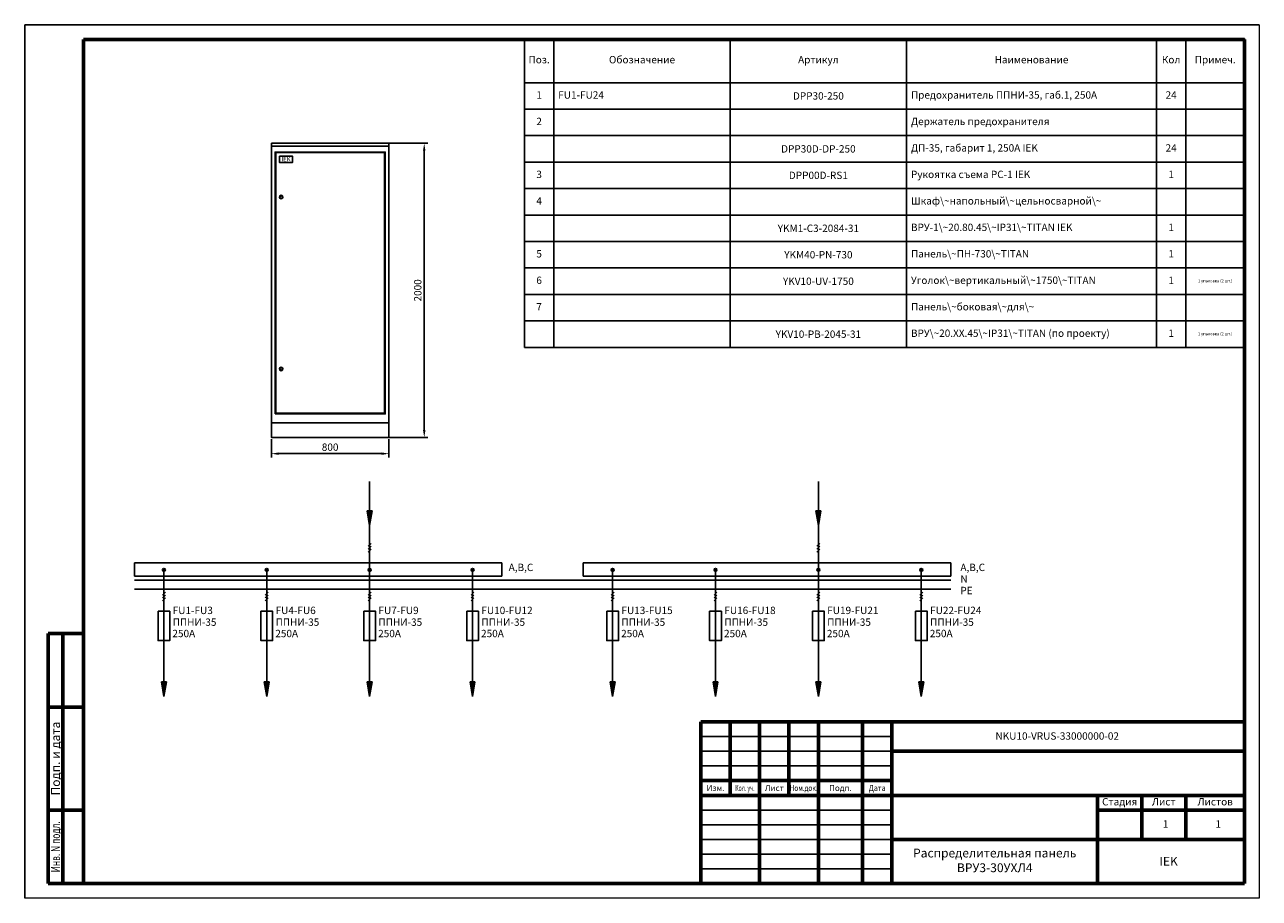
# Model space of a CAD drawing. Units: millimetres. Extents: x 35203 to 35623, y 13657 to 13954.
import ezdxf
from ezdxf.enums import TextEntityAlignment as Align

# ---------------------------------------------------------------- set-up
doc = ezdxf.new("R2010")
doc.units = ezdxf.units.MM
doc.linetypes.add('HIDDEN', pattern=[0.375, 0.25, -0.125])
doc.layers.add('Штамп', color=7, linetype='Continuous', lineweight=18)
doc.layers.add('Электрические линии', color=7, linetype='Continuous', lineweight=25)
doc.styles.add('GOST 2.304', font='CS_Gost2304.shx', dxfattribs={"oblique": 15, "height": 2.5})
doc.styles.get("Standard").update_dxf_attribs({"font": 'arial.ttf'})
doc.dimstyles.new('ISO-25', dxfattribs={"dimtxt": 2.5, "dimasz": 2.5, "dimexe": 1.25, "dimexo": 0.625, "dimtad": 1, "dimdec": 0, "dimlfac": 20, "dimtxsty": 'GOST 2.304', "dimcen": 2.5, "dimadec": 0, "dimazin": 0, "dimtfac": 1, "dimtdec": 0, "dimtmove": 0, "dimatfit": 3, "dimfxl": 0, "dimarcsym": 0})

# ---------------------------------------------------------------- blocks, each defined once
blk = doc.blocks.new('3 фазы')
for p, q in [((2643.65, 2295.35), (2642.65, 2294.36)), ((2643.65, 2294.35), (2642.65, 2293.36)), ((2643.65, 2293.35), (2642.65, 2292.36)), ((2643.16, 2294.4), (2643.16, 2293.37))]:
    blk.add_line(p, q)
blk = doc.blocks.new('предохранитель')
blk.add_line((0, 0), (0, -18))
blk.add_lwpolyline([(-2, -4), (-2, -14), (2, -14), (2, -4)], close=True)
at = {"oblique": 10}
for tag, p in [('ПРИМЕЧАНИЕ', (2.89, -0.81)), ('МАРКА', (12.31, -8.64)), ('НОМ_ЗНАЧЕНИЕ', (2.89, -12.85))]:
    blk.add_attdef(tag, p, '', height=3, dxfattribs=at)
blk = doc.blocks.new('*T14')
at = {"color": 0, "linetype": 'ByBlock', "lineweight": -2}
for p, q in [((0, 0), (245, 0)), ((0, 0), (0, -105)), ((10, 0), (10, -105)), ((70, 0), (70, -105)), ((130, 0), (130, -105)), ((215, 0), (215, -105)), ((225, 0), (225, -105)), ((245, 0), (245, -105)), ((0, -15), (245, -15)), ((0, -24), (245, -24)), ((0, -33), (245, -33)), ((0, -42), (245, -42)), ((0, -51), (245, -51)), ((0, -60), (245, -60)), ((0, -69), (245, -69)), ((0, -78), (245, -78)), ((0, -87), (245, -87)), ((0, -96), (245, -96)), ((0, -105), (245, -105))]:
    blk.add_line(p, q, dxfattribs=at)
at = {"color": 0, "style": 'GOST 2.304'}
for s, insert, char_height, width, attachment_point in [('Поз.', (5, -7.5), 2.5, 7, 5), ('Обозначение', (40, -7.5), 2.5, 57, 5), ('Артикул', (100, -7.5), 2.5, 57, 5), ('Наименование', (172.5, -7.5), 2.5, 82, 5), ('Кол', (220, -7.5), 2.5, 7, 5), ('Примеч.', (235, -7.5), 2.5, 17, 5), ('1', (5, -19.5), 2.5, 7, 5), ('FU1-FU24', (11.5, -19.5), 2.5, 57, 4), ('{\\C256;DPP30-250}', (100, -19.5), 2.5, 57, 5), ('Предохранитель ППНИ-35, габ.1, 250А', (131.5, -19.5), 2.5, 82, 4), ('24', (220, -19.5), 2.5, 7, 5), ('2', (5, -28.5), 2.5, 7, 5), ('Держатель предохранителя', (131.5, -28.5), 2.5, 82, 4), ('{\\C256;DPP30D-DP-250}', (100, -37.5), 2.5, 57, 5), ('ДП-35, габарит 1, 250А IEK', (131.5, -37.5), 2.5, 82, 4), ('24', (220, -37.5), 2.5, 7, 5), ('3', (5, -46.5), 2.5, 7, 5), ('{\\C256;DPP00D-RS1}', (100, -46.5), 2.5, 57, 5), ('Рукоятка съема РС-1 IEK', (131.5, -46.5), 2.5, 82, 4), ('1', (220, -46.5), 2.5, 7, 5), ('4', (5, -55.5), 2.5, 7, 5), ('Шкаф\\~напольный\\~цельносварной\\~', (131.5, -55.5), 2.5, 82, 4), ('ВРУ-1\\~20.80.45\\~IP31\\~TITAN IEK', (131.5, -64.5), 2.5, 82, 4), ('1', (220, -64.5), 2.5, 7, 5), ('{\\C256;YKM1-C3-2084-31}', (100, -64.5), 2.5, 57, 5), ('5', (5, -73.5), 2.5, 7, 5), ('{\\C256;YKM40-PN-730}', (100, -73.5), 2.5, 57, 5), ('Панель\\~ПН-730\\~TITAN', (131.5, -73.5), 2.5, 82, 4), ('1', (220, -73.5), 2.5, 7, 5), ('6', (5, -82.5), 2.5, 7, 5), ('{\\C256;YKV10-UV-1750}', (100, -82.5), 2.5, 57, 5), ('Уголок\\~вертикальный\\~1750\\~TITAN', (131.5, -82.5), 2.5, 82, 4), ('1', (220, -82.5), 2.5, 7, 5), ('1 упаковка (2 шт.)', (235, -82.5), 1, 17, 5), ('7', (5, -91.5), 2.5, 7, 5), ('Панель\\~боковая\\~для\\~', (131.5, -91.5), 2.5, 82, 4), ('{\\C256;YKV10-PB-2045-31 }', (100, -100.5), 2.5, 57, 5), ('ВРУ\\~20.ХХ.45\\~IP31\\~TITAN (по проекту)', (131.5, -100.5), 2.5, 82, 4), ('1', (220, -100.5), 2.5, 7, 5), ('1 упаковка (2 шт.)', (235, -100.5), 1, 17, 5)]:
    blk.add_mtext(s, dxfattribs=dict(at, insert=insert, char_height=char_height, width=width, attachment_point=attachment_point))
blk = doc.blocks.new('*D16')
at = {"color": 0, "lineweight": -2}
for p, q in [((35287.25, 13813.36), (35287.25, 13807.22)), ((35327.25, 13813.36), (35327.25, 13807.22)), ((35289.75, 13808.47), (35324.75, 13808.47))]:
    blk.add_line(p, q, dxfattribs=at)
at = {"color": 0}
for points in [[(35289.75, 13808.89), (35289.75, 13808.05), (35287.25, 13808.47)], [(35324.75, 13808.89), (35324.75, 13808.05), (35327.25, 13808.47)]]:
    blk.add_solid(points, dxfattribs=at)
at = {"layer": 'Defpoints', "color": 0}
for p in [(35287.25, 13813.98), (35327.25, 13813.98), (35327.25, 13808.47)]:
    blk.add_point(p, dxfattribs=at)
at = {"color": 0, "insert": (35307.25, 13810.35), "char_height": 2.5, "attachment_point": 5, "style": 'GOST 2.304'}
blk.add_mtext('800', dxfattribs=at)
blk = doc.blocks.new('*D15')
at = {"color": 0, "lineweight": -2}
for p, q in [((35327.31, 13913.98), (35340.51, 13913.98)), ((35339.26, 13911.48), (35339.26, 13816.48)), ((35327.31, 13813.98), (35340.51, 13813.98))]:
    blk.add_line(p, q, dxfattribs=at)
at = {"color": 0}
for points in [[(35338.85, 13911.48), (35339.68, 13911.48), (35339.26, 13913.98)], [(35338.85, 13816.48), (35339.68, 13816.48), (35339.26, 13813.98)]]:
    blk.add_solid(points, dxfattribs=at)
at = {"layer": 'Defpoints', "color": 0}
for p in [(35326.68, 13913.98), (35326.68, 13813.98), (35339.26, 13813.98)]:
    blk.add_point(p, dxfattribs=at)
at = {"color": 0, "insert": (35337.39, 13863.98), "char_height": 2.5, "attachment_point": 5, "rotation": 90, "style": 'GOST 2.304'}
blk.add_mtext('2000', dxfattribs=at)

msp = doc.modelspace()

# ---------------------------------------------------------------- hatches: boundary and pattern name
for points in [[(35320.695, 13784.02), (35321.528, 13789.02), (35319.861, 13789.02)], [(35473.354, 13784.02), (35474.188, 13789.02), (35472.521, 13789.02)], [(35250.695, 13725.905), (35251.528, 13730.905), (35249.861, 13730.905)], [(35285.697, 13725.905), (35286.53, 13730.905), (35284.863, 13730.905)], [(35320.695, 13725.905), (35321.528, 13730.905), (35319.861, 13730.905)], [(35355.697, 13725.905), (35356.53, 13730.905), (35354.863, 13730.905)], [(35403.354, 13725.905), (35404.188, 13730.905), (35402.521, 13730.905)], [(35438.356, 13725.905), (35439.19, 13730.905), (35437.523, 13730.905)], [(35473.354, 13725.905), (35474.188, 13730.905), (35472.521, 13730.905)], [(35508.356, 13725.905), (35509.19, 13730.905), (35507.523, 13730.905)]]:
    msp.add_hatch(color=256).paths.add_polyline_path(points)
h = msp.add_hatch(color=256)
edge = h.paths.add_edge_path()
edge.add_arc((35250.695, 13768.947), 0.5, 0, 360)
h = msp.add_hatch(color=256)
edge = h.paths.add_edge_path()
edge.add_arc((35285.697, 13768.947), 0.5, 0, 360)
h = msp.add_hatch(color=256)
edge = h.paths.add_edge_path()
edge.add_arc((35320.695, 13768.947), 0.5, 0, 360)
h = msp.add_hatch(color=256)
edge = h.paths.add_edge_path()
edge.add_arc((35355.697, 13768.947), 0.5, 0, 360)
h = msp.add_hatch(color=256)
edge = h.paths.add_edge_path()
edge.add_arc((35403.354, 13768.947), 0.5, 0, 360)
h = msp.add_hatch(color=256)
edge = h.paths.add_edge_path()
edge.add_arc((35438.356, 13768.947), 0.5, 0, 360)
h = msp.add_hatch(color=256)
edge = h.paths.add_edge_path()
edge.add_arc((35473.354, 13768.947), 0.5, 0, 360)
h = msp.add_hatch(color=256)
edge = h.paths.add_edge_path()
edge.add_arc((35508.356, 13768.947), 0.5, 0, 360)

# ---------------------------------------------------------------- linework, layer by layer
at = {"ltscale": 100}
for p, q in [((35623.342, 13954.306), (35203.342, 13954.306)), ((35203.342, 13954.306), (35203.342, 13657.306)), ((35320.695, 13768.947), (35320.695, 13784.02)), ((35473.354, 13768.947), (35473.354, 13784.02)), ((35240.695, 13766.845), (35240.695, 13771.345)), ((35250.695, 13758.905), (35250.695, 13768.947)), ((35285.697, 13758.905), (35285.697, 13768.947)), ((35320.695, 13758.905), (35320.695, 13768.947)), ((35355.697, 13758.905), (35355.697, 13768.947)), ((35365.697, 13766.845), (35365.697, 13771.345)), ((35393.354, 13766.845), (35393.354, 13771.345)), ((35403.354, 13758.905), (35403.354, 13768.947)), ((35438.356, 13758.905), (35438.356, 13768.947)), ((35473.354, 13758.905), (35473.354, 13768.947)), ((35508.356, 13758.905), (35508.356, 13768.947)), ((35518.356, 13765.461), (35240.695, 13765.461)), ((35518.356, 13762.379), (35240.695, 13762.381))]:
    msp.add_line(p, q, dxfattribs=at)
for p, q in [((35287.251, 13912.98), (35327.251, 13912.98)), ((35287.251, 13818.98), (35327.251, 13818.98)), ((35320.695, 13789.02), (35320.695, 13799.02)), ((35473.354, 13789.02), (35473.354, 13799.02)), ((35321.528, 13789.02), (35319.861, 13789.02)), ((35319.861, 13789.02), (35320.695, 13784.02)), ((35320.695, 13784.02), (35321.528, 13789.02)), ((35474.188, 13789.02), (35472.521, 13789.02)), ((35472.521, 13789.02), (35473.354, 13784.02)), ((35473.354, 13784.02), (35474.188, 13789.02)), ((35518.356, 13766.845), (35518.356, 13771.345)), ((35250.695, 13730.905), (35250.695, 13740.905)), ((35285.697, 13730.905), (35285.697, 13740.905)), ((35320.695, 13730.905), (35320.695, 13740.905)), ((35355.697, 13730.905), (35355.697, 13740.905)), ((35403.354, 13730.905), (35403.354, 13740.905)), ((35438.356, 13730.905), (35438.356, 13740.905)), ((35473.354, 13730.905), (35473.354, 13740.905)), ((35508.356, 13730.905), (35508.356, 13740.905)), ((35251.528, 13730.905), (35249.861, 13730.905)), ((35249.861, 13730.905), (35250.695, 13725.905)), ((35250.695, 13725.905), (35251.528, 13730.905)), ((35286.53, 13730.905), (35284.863, 13730.905)), ((35284.863, 13730.905), (35285.697, 13725.905)), ((35285.697, 13725.905), (35286.53, 13730.905)), ((35321.528, 13730.905), (35319.861, 13730.905)), ((35319.861, 13730.905), (35320.695, 13725.905)), ((35320.695, 13725.905), (35321.528, 13730.905)), ((35356.53, 13730.905), (35354.863, 13730.905)), ((35354.863, 13730.905), (35355.697, 13725.905)), ((35355.697, 13725.905), (35356.53, 13730.905)), ((35404.188, 13730.905), (35402.521, 13730.905)), ((35402.521, 13730.905), (35403.354, 13725.905)), ((35403.354, 13725.905), (35404.188, 13730.905)), ((35439.19, 13730.905), (35437.523, 13730.905)), ((35437.523, 13730.905), (35438.356, 13725.905)), ((35438.356, 13725.905), (35439.19, 13730.905)), ((35474.188, 13730.905), (35472.521, 13730.905)), ((35472.521, 13730.905), (35473.354, 13725.905)), ((35473.354, 13725.905), (35474.188, 13730.905)), ((35509.19, 13730.905), (35507.523, 13730.905)), ((35507.523, 13730.905), (35508.356, 13725.905)), ((35508.356, 13725.905), (35509.19, 13730.905))]:
    msp.add_line(p, q)
for points in [[(35287.251, 13913.98), (35327.251, 13913.98), (35327.251, 13813.98), (35287.251, 13813.98)], [(35288.501, 13821.98), (35326.001, 13821.98), (35326.001, 13910.98), (35288.501, 13910.98)], [(35288.751, 13822.255), (35325.751, 13822.255), (35325.751, 13910.855), (35288.751, 13910.855)], [(35289.997, 13909.579), (35294.497, 13909.579), (35294.497, 13907.479), (35289.997, 13907.479)]]:
    msp.add_lwpolyline(points, close=True)
for points in [[(35365.697, 13771.345), (35240.695, 13771.345)], [(35518.356, 13771.345), (35393.354, 13771.345)], [(35240.695, 13766.845), (35365.697, 13766.845)], [(35393.354, 13766.845), (35518.356, 13766.845)]]:
    msp.add_lwpolyline(points)
for centre, radius in [((35290.589, 13895.705), 0.6), ((35290.589, 13895.705), 0.428), ((35290.589, 13837.255), 0.6), ((35290.589, 13837.255), 0.428), ((35250.695, 13768.947), 0.5), ((35285.697, 13768.947), 0.5), ((35320.695, 13768.947), 0.5), ((35355.697, 13768.947), 0.5), ((35403.354, 13768.947), 0.5), ((35438.356, 13768.947), 0.5), ((35473.354, 13768.947), 0.5), ((35508.356, 13768.947), 0.5)]:
    msp.add_circle(centre, radius)
at = {"layer": 'Штамп', "ltscale": 0.083333}
for p, q in [((35496.886, 13954.306), (35203.342, 13954.306)), ((35203.342, 13954.306), (35203.342, 13657.306)), ((35203.342, 13954.306), (35623.342, 13954.306)), ((35623.342, 13954.306), (35623.342, 13657.306)), ((35623.342, 13657.306), (35203.342, 13657.306))]:
    msp.add_line(p, q, dxfattribs=at)
at = {"layer": 'Штамп', "color": 3, "lineweight": 60, "ltscale": 0.083333}
msp.add_line((35618.342, 13949.306), (35223.342, 13949.306), dxfattribs=at)
at = {"layer": 'Штамп', "lineweight": 60, "ltscale": 0.083333}
for p, q in [((35223.342, 13949.306), (35223.342, 13662.306)), ((35618.342, 13662.306), (35618.342, 13949.306)), ((35211.342, 13662.306), (35616.249, 13662.306))]:
    msp.add_line(p, q, dxfattribs=at)
at = {"layer": 'Штамп', "linetype": 'Continuous', "lineweight": 60}
for p, q in [((35211.342, 13662.306), (35211.342, 13747.306)), ((35211.342, 13747.306), (35223.342, 13747.306)), ((35216.342, 13662.306), (35216.342, 13747.306)), ((35211.342, 13722.306), (35223.342, 13722.306)), ((35211.342, 13687.306), (35223.342, 13687.306)), ((35223.342, 13662.306), (35211.342, 13662.306))]:
    msp.add_line(p, q, dxfattribs=at)
at = {"layer": 'Штамп', "linetype": 'Continuous', "lineweight": 60, "ltscale": 0.5}
for p, q in [((35433.342, 13717.306), (35618.342, 13717.306)), ((35433.342, 13662.306), (35433.342, 13717.306)), ((35443.342, 13717.306), (35443.342, 13692.306)), ((35453.342, 13717.306), (35453.342, 13662.306)), ((35463.342, 13717.306), (35463.342, 13692.306)), ((35473.342, 13717.306), (35473.342, 13662.306)), ((35488.342, 13717.306), (35488.342, 13662.306)), ((35498.342, 13662.306), (35498.342, 13717.296)), ((35618.342, 13662.306), (35618.342, 13717.306)), ((35498.342, 13707.306), (35618.342, 13707.306)), ((35433.342, 13697.306), (35498.342, 13697.306)), ((35433.342, 13692.306), (35618.342, 13692.306)), ((35568.342, 13662.306), (35568.342, 13692.306)), ((35568.342, 13692.306), (35568.342, 13662.306)), ((35583.342, 13692.306), (35583.342, 13677.306)), ((35598.342, 13692.306), (35598.342, 13677.306)), ((35568.342, 13687.306), (35618.342, 13687.306)), ((35498.342, 13677.306), (35618.342, 13677.306)), ((35433.342, 13662.306), (35618.342, 13662.306))]:
    msp.add_line(p, q, dxfattribs=at)
at = {"layer": 'Штамп', "linetype": 'Continuous', "lineweight": 25, "ltscale": 0.5}
for p, q in [((35433.342, 13712.306), (35498.342, 13712.306)), ((35433.342, 13707.306), (35498.342, 13707.306)), ((35433.342, 13702.306), (35498.342, 13702.306)), ((35433.342, 13687.306), (35498.342, 13687.306)), ((35433.342, 13682.306), (35498.342, 13682.306)), ((35433.342, 13677.306), (35498.342, 13677.306)), ((35433.342, 13672.306), (35498.342, 13672.306)), ((35433.342, 13667.306), (35498.342, 13667.306))]:
    msp.add_line(p, q, dxfattribs=at)
at = {"layer": 'Штамп', "ltscale": 0.5}
for p, q in [((35568.342, 13692.306), (35618.342, 13692.306)), ((35618.342, 13692.306), (35618.342, 13676.195))]:
    msp.add_line(p, q, dxfattribs=at)
at = {"layer": 'Электрические линии', "lineweight": 25, "ltscale": 0.083333}
msp.add_line((35618.342, 13936.954), (35618.342, 13819.954), dxfattribs=at)

# ---------------------------------------------------------------- block references
msp.add_blockref('*T14', (35373.342, 13949.595))
at = {"linetype": 'HIDDEN', "ltscale": 100}
for p in [(32677.541, 11482.631), (32830.201, 11482.631), (32607.539, 11466.052), (32642.541, 11466.052), (32677.539, 11466.052), (32712.541, 11466.052), (32760.198, 11466.052), (32795.201, 11466.052), (32830.198, 11466.052), (32865.201, 11466.052)]:
    msp.add_blockref('3 фазы', p, dxfattribs=at)
at = {"ltscale": 100}
ref = msp.add_blockref('предохранитель', (35250.695, 13758.905), dxfattribs=at)
ref.add_attrib('МАРКА', 'ППНИ-35', (35253.695, 13749.937), dxfattribs={"height": 2.5, "style": 'GOST 2.304', "oblique": 15})
ref.add_attrib('ПОЗИЦИЯ', 'FU1-FU3', (35253.695, 13753.937), dxfattribs={"height": 2.5, "style": 'GOST 2.304', "oblique": 15})
ref.add_attrib('НОМ_ЗНАЧЕНИЕ', '250А', (35253.586, 13746.075), dxfattribs={"height": 2.5, "style": 'GOST 2.304', "oblique": 15})
ref = msp.add_blockref('предохранитель', (35285.697, 13758.905), dxfattribs=at)
ref.add_attrib('МАРКА', 'ППНИ-35', (35288.697, 13749.937), dxfattribs={"height": 2.5, "style": 'GOST 2.304', "oblique": 15})
ref.add_attrib('ПОЗИЦИЯ', 'FU4-FU6', (35288.697, 13753.937), dxfattribs={"height": 2.5, "style": 'GOST 2.304', "oblique": 15})
ref.add_attrib('НОМ_ЗНАЧЕНИЕ', '250А', (35288.588, 13746.075), dxfattribs={"height": 2.5, "style": 'GOST 2.304', "oblique": 15})
ref = msp.add_blockref('предохранитель', (35320.695, 13758.905), dxfattribs=at)
ref.add_attrib('МАРКА', 'ППНИ-35', (35323.695, 13749.937), dxfattribs={"height": 2.5, "style": 'GOST 2.304', "oblique": 15})
ref.add_attrib('ПОЗИЦИЯ', 'FU7-FU9', (35323.695, 13753.937), dxfattribs={"height": 2.5, "style": 'GOST 2.304', "oblique": 15})
ref.add_attrib('НОМ_ЗНАЧЕНИЕ', '250А', (35323.586, 13746.075), dxfattribs={"height": 2.5, "style": 'GOST 2.304', "oblique": 15})
ref = msp.add_blockref('предохранитель', (35355.697, 13758.907), dxfattribs=at)
ref.add_attrib('МАРКА', 'ППНИ-35', (35358.697, 13749.939), dxfattribs={"height": 2.5, "style": 'GOST 2.304', "oblique": 15})
ref.add_attrib('ПОЗИЦИЯ', 'FU10-FU12', (35358.697, 13753.939), dxfattribs={"height": 2.5, "style": 'GOST 2.304', "oblique": 15})
ref.add_attrib('НОМ_ЗНАЧЕНИЕ', '250А', (35358.588, 13746.078), dxfattribs={"height": 2.5, "style": 'GOST 2.304', "oblique": 15})
ref = msp.add_blockref('предохранитель', (35403.354, 13758.905), dxfattribs=at)
ref.add_attrib('МАРКА', 'ППНИ-35', (35406.354, 13749.937), dxfattribs={"height": 2.5, "style": 'GOST 2.304', "oblique": 15})
ref.add_attrib('ПОЗИЦИЯ', 'FU13-FU15', (35406.354, 13753.937), dxfattribs={"height": 2.5, "style": 'GOST 2.304', "oblique": 15})
ref.add_attrib('НОМ_ЗНАЧЕНИЕ', '250А', (35406.245, 13746.075), dxfattribs={"height": 2.5, "style": 'GOST 2.304', "oblique": 15})
ref = msp.add_blockref('предохранитель', (35438.356, 13758.905), dxfattribs=at)
ref.add_attrib('МАРКА', 'ППНИ-35', (35441.356, 13749.937), dxfattribs={"height": 2.5, "style": 'GOST 2.304', "oblique": 15})
ref.add_attrib('ПОЗИЦИЯ', 'FU16-FU18', (35441.356, 13753.937), dxfattribs={"height": 2.5, "style": 'GOST 2.304', "oblique": 15})
ref.add_attrib('НОМ_ЗНАЧЕНИЕ', '250А', (35441.248, 13746.075), dxfattribs={"height": 2.5, "style": 'GOST 2.304', "oblique": 15})
ref = msp.add_blockref('предохранитель', (35473.354, 13758.905), dxfattribs=at)
ref.add_attrib('МАРКА', 'ППНИ-35', (35476.354, 13749.937), dxfattribs={"height": 2.5, "style": 'GOST 2.304', "oblique": 15})
ref.add_attrib('ПОЗИЦИЯ', 'FU19-FU21', (35476.354, 13753.937), dxfattribs={"height": 2.5, "style": 'GOST 2.304', "oblique": 15})
ref.add_attrib('НОМ_ЗНАЧЕНИЕ', '250А', (35476.245, 13746.075), dxfattribs={"height": 2.5, "style": 'GOST 2.304', "oblique": 15})
ref = msp.add_blockref('предохранитель', (35508.356, 13758.907), dxfattribs=at)
ref.add_attrib('МАРКА', 'ППНИ-35', (35511.356, 13749.939), dxfattribs={"height": 2.5, "style": 'GOST 2.304', "oblique": 15})
ref.add_attrib('ПОЗИЦИЯ', 'FU22-FU24', (35511.356, 13753.939), dxfattribs={"height": 2.5, "style": 'GOST 2.304', "oblique": 15})
ref.add_attrib('НОМ_ЗНАЧЕНИЕ', '250А', (35511.248, 13746.078), dxfattribs={"height": 2.5, "style": 'GOST 2.304', "oblique": 15})

# ---------------------------------------------------------------- texts
at = {"attachment_point": 1, "style": 'GOST 2.304'}
for s, insert, char_height in [('IEK', (35290.676, 13909.338), 1.5), ('1', (35590.5, 13683.817), 2.5)]:
    msp.add_mtext(s, dxfattribs=dict(at, insert=insert, char_height=char_height))
at = {"char_height": 2.5, "attachment_point": 1, "style": 'GOST 2.304'}
for s, insert in [('A,B,C', (35367.981, 13771.054)), ('A,B,C', (35521.654, 13771.054)), ('N', (35521.654, 13767.125)), ('PE', (35521.654, 13763.196))]:
    msp.add_mtext_dynamic_manual_height_columns(s, width=0.29505, gutter_width=12.5, heights=[0], dxfattribs=dict(at, insert=insert))
for s, insert, width in [('NKU10-VRUS-33000000-02', (35533.591, 13713.722), 45.95551), ('1', (35608.452, 13683.817), 1.9444)]:
    msp.add_mtext(s, dxfattribs=dict(at, insert=insert, width=width))
at = {"layer": 'Штамп', "color": 0, "style": 'GOST 2.304', "oblique": 15}
msp.add_text('Подп. и дата', height=3, rotation=90, dxfattribs=at).set_placement((35213.842, 13704.806), align=Align.MIDDLE_CENTER)
at = {"layer": 'Штамп', "color": 0, "ltscale": 0.5, "style": 'GOST 2.304', "oblique": 15}
for s, p in [('Изм.', (35438.342, 13694.806)), ('Лист', (35458.342, 13694.806)), ('Подп.', (35480.842, 13694.806))]:
    msp.add_text(s, height=2, dxfattribs=at).set_placement(p, align=Align.MIDDLE_CENTER)
for s, width, p in [('Кол. уч.', 0.65, (35448.342, 13694.806)), ('Ном.док.', 0.8, (35468.342, 13694.806)), ('Дата', 0.9, (35493.342, 13694.806))]:
    msp.add_text(s, height=2, dxfattribs=dict(at, width=width)).set_placement(p, align=Align.MIDDLE_CENTER)
at = {"layer": 'Штамп', "color": 0, "style": 'GOST 2.304', "oblique": 15, "width": 0.7}
msp.add_text('Инв. N подл.', height=3, rotation=90, dxfattribs=at).set_placement((35213.842, 13674.806), align=Align.MIDDLE_CENTER)
at = {"layer": 'Штамп', "color": 0, "ltscale": 100, "char_height": 2.5, "attachment_point": 5, "style": 'GOST 2.304'}
for s, insert, width in [('Стадия', (35575.842, 13689.806), 15), ('Лист', (35590.842, 13689.806), 15), ('Листов', (35608.342, 13689.806), 20)]:
    msp.add_mtext(s, dxfattribs=dict(at, insert=insert, width=width))
at = {"layer": 'Штамп', "color": 0, "ltscale": 0.5, "insert": (35533.342, 13669.806), "char_height": 3, "width": 70, "attachment_point": 5, "style": 'GOST 2.304'}
msp.add_mtext('Распределительная панель ВРУ3-30УХЛ4', dxfattribs=at)
at = {"layer": 'Штамп', "lineweight": 25, "ltscale": 0.5, "insert": (35592.477, 13669.498), "char_height": 3, "width": 50, "attachment_point": 5, "style": 'GOST 2.304'}
msp.add_mtext('IEK', dxfattribs=at)

# ---------------------------------------------------------------- dimensions: what is measured, and where the dimension line sits
dim = msp.add_linear_dim(base=(35339.263, 13813.98), p1=(35326.681, 13913.98), p2=(35326.681, 13813.98), angle=90, dimstyle='ISO-25')
dim.commit()
dim.dimension.update_dxf_attribs({"geometry": '*D15', "text_midpoint": (35337.388, 13863.98)})
dim = msp.add_linear_dim(base=(35327.251, 13808.47), p1=(35287.251, 13813.98), p2=(35327.251, 13813.98), dimstyle='ISO-25')
dim.commit()
dim.dimension.update_dxf_attribs({"geometry": '*D16', "text_midpoint": (35307.251, 13808.47), "dimtype": 160})

doc.saveas('drawing.dxf')
